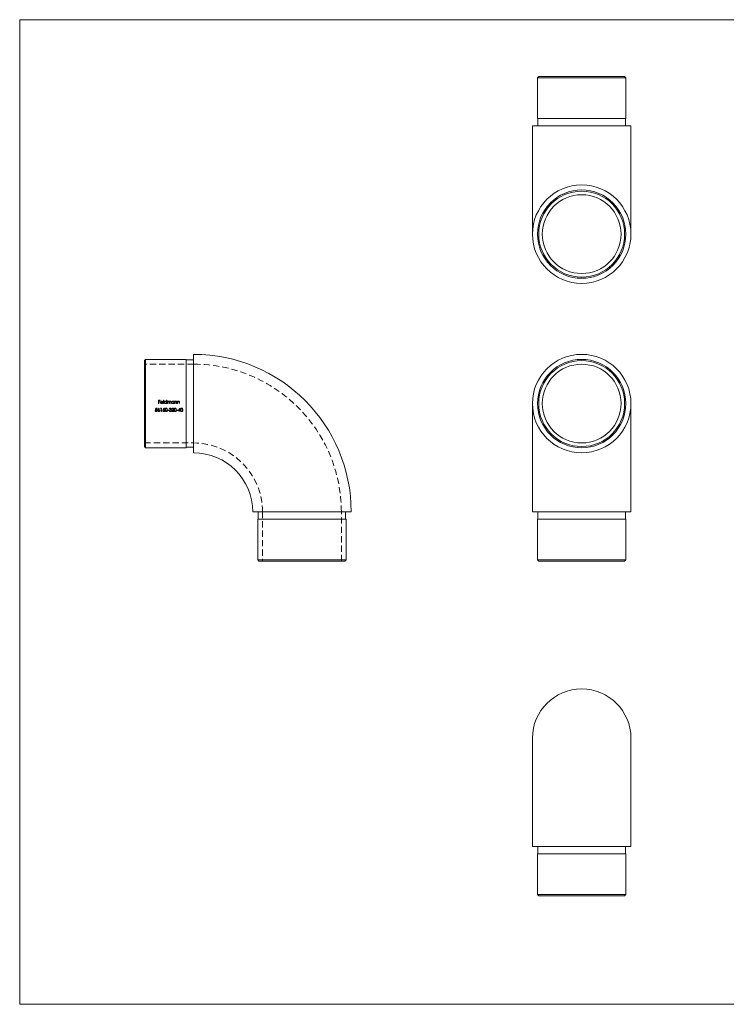
# Model space of a CAD drawing. Units: millimetres. Extents: x 10 to 584, y 10 to 410.
# Drawn here: x 10 to 297, y 10 to 410 of the extents above; entities that cross this region are included whole.
import ezdxf

# ---------------------------------------------------------------- set-up
doc = ezdxf.new("R2010")
doc.units = ezdxf.units.MM
doc.header["$LTSCALE"] = 2
doc.linetypes.add('HIDDEN', pattern=[1.905, 1.27, -0.635])

msp = doc.modelspace()

# ---------------------------------------------------------------- linework, layer by layer
at = {"color": 7, "linetype": 'Continuous', "lineweight": 0}
for p, q in [((584, 410), (10, 410)), ((10, 410), (10, 10)), ((10, 10), (584, 10))]:
    msp.add_line(p, q, dxfattribs=at)
at = {"color": 7, "linetype": 'Continuous', "lineweight": 15}
for p, q in [((220.81, 386.88), (220.31, 386.38)), ((220.31, 386.38), (220.31, 369.88)), ((256.21, 386.38), (220.31, 386.38)), ((220.81, 386.88), (255.71, 386.88)), ((256.21, 386.38), (255.71, 386.88)), ((256.21, 369.88), (256.21, 386.38)), ((220.31, 369.88), (256.21, 369.88)), ((220.51, 369.88), (220.51, 366.88)), ((256.01, 366.88), (256.01, 369.88)), ((218.26, 366.88), (218.26, 322.88)), ((218.26, 366.88), (238.26, 366.88)), ((238.26, 366.88), (258.26, 366.88)), ((258.26, 322.88), (258.26, 366.88)), ((80.64, 234.04), (80.64, 274.04)), ((61.14, 271.99), (60.64, 271.49)), ((60.64, 254.04), (60.64, 271.49)), ((77.64, 271.99), (61.14, 271.99)), ((61.14, 271.99), (61.14, 254.04)), ((77.64, 254.04), (77.64, 271.99)), ((80.64, 271.79), (77.64, 271.79)), ((60.64, 236.59), (60.64, 254.04)), ((61.14, 254.04), (61.14, 236.09)), ((77.64, 236.09), (77.64, 254.04)), ((218.26, 254.04), (218.26, 210.04)), ((258.26, 210.04), (258.26, 254.04)), ((60.64, 236.59), (61.14, 236.09)), ((61.14, 236.09), (77.64, 236.09)), ((77.64, 236.29), (80.64, 236.29)), ((104.64, 210.04), (144.64, 210.04)), ((106.89, 210.04), (106.89, 207.04)), ((142.39, 207.04), (142.39, 210.04)), ((218.26, 210.04), (238.26, 210.04)), ((220.51, 210.04), (220.51, 207.04)), ((238.26, 210.04), (258.26, 210.04)), ((256.01, 207.04), (256.01, 210.04)), ((106.69, 207.04), (106.69, 190.54)), ((142.59, 207.04), (106.69, 207.04)), ((142.59, 190.54), (142.59, 207.04)), ((220.31, 207.04), (220.31, 190.54)), ((256.21, 207.04), (220.31, 207.04)), ((256.21, 190.54), (256.21, 207.04)), ((106.69, 190.54), (107.19, 190.04)), ((106.69, 190.54), (142.59, 190.54)), ((142.09, 190.04), (107.19, 190.04)), ((142.09, 190.04), (142.59, 190.54)), ((220.31, 190.54), (220.81, 190.04)), ((220.31, 190.54), (256.21, 190.54)), ((255.71, 190.04), (220.81, 190.04)), ((255.71, 190.04), (256.21, 190.54)), ((218.26, 118.12), (218.26, 74.12)), ((258.26, 74.12), (258.26, 118.12)), ((258.26, 74.12), (218.26, 74.12)), ((220.51, 74.12), (220.51, 71.12)), ((256.01, 71.12), (256.01, 74.12)), ((220.31, 71.12), (220.31, 54.62)), ((256.21, 71.12), (220.31, 71.12)), ((256.21, 54.62), (256.21, 71.12)), ((220.31, 54.62), (220.81, 54.12)), ((220.31, 54.62), (256.21, 54.62)), ((255.71, 54.12), (220.81, 54.12)), ((255.71, 54.12), (256.21, 54.62))]:
    msp.add_line(p, q, dxfattribs=at)
at = {"color": 7, "linetype": 'HIDDEN', "lineweight": 0}
for p, q in [((80.64, 270.04), (60.64, 270.04)), ((65.28, 252.16), (65.83, 252.16)), ((65.38, 252.03), (65.3, 251.68)), ((65.83, 252.03), (65.38, 252.03)), ((65.83, 252.16), (65.83, 252.03)), ((66.36, 255.37), (67, 255.37)), ((66.36, 254.04), (66.36, 255.37)), ((66.48, 254.04), (66.36, 254.04)), ((66.48, 255.23), (66.48, 254.82)), ((67, 255.23), (66.48, 255.23)), ((66.48, 254.82), (67, 254.82)), ((67, 254.69), (66.48, 254.69)), ((66.48, 254.69), (66.48, 254.04)), ((66.62, 252.2), (66.71, 252.12)), ((67, 255.37), (67, 255.23)), ((67, 254.82), (67, 254.69)), ((67.23, 252.03), (67.31, 252.16)), ((67.44, 252.03), (67.23, 252.03)), ((68.16, 254.5), (67.29, 254.5)), ((67.31, 254.62), (68.04, 254.62)), ((67.31, 252.16), (67.56, 252.16)), ((67.44, 250.84), (67.44, 252.03)), ((67.56, 252.16), (67.56, 250.84)), ((68, 254.35), (68.11, 254.29)), ((68.38, 255.4), (68.5, 255.4)), ((68.38, 254.04), (68.38, 255.4)), ((68.5, 254.04), (68.38, 254.04)), ((68.5, 255.4), (68.5, 254.04)), ((68.66, 252.2), (68.75, 252.12)), ((69.63, 255.4), (69.75, 255.4)), ((69.63, 254.82), (69.63, 255.4)), ((69.63, 254.04), (69.63, 254.21)), ((69.75, 254.04), (69.63, 254.04)), ((69.75, 255.4), (69.75, 254.04)), ((70.02, 255.01), (70.14, 255.01)), ((70.02, 254.04), (70.02, 255.01)), ((70.14, 254.04), (70.02, 254.04)), ((70.14, 255.01), (70.14, 254.84)), ((70.14, 254.45), (70.14, 254.04)), ((70.69, 254.04), (70.69, 254.54)), ((70.8, 254.04), (70.69, 254.04)), ((70.8, 254.42), (70.8, 254.04)), ((71.35, 254.04), (71.35, 254.57)), ((71.47, 254.04), (71.35, 254.04)), ((71.47, 254.57), (71.47, 254.04)), ((72.6, 255.01), (72.72, 255.01)), ((72.6, 254.83), (72.6, 255.01)), ((72.6, 254.04), (72.6, 254.21)), ((72.72, 254.04), (72.6, 254.04)), ((72.72, 255.01), (72.72, 254.04)), ((72.99, 255.01), (73.11, 255.01)), ((72.99, 254.04), (72.99, 255.01)), ((73.11, 254.04), (72.99, 254.04)), ((73.11, 255.01), (73.11, 254.84)), ((73.11, 254.39), (73.11, 254.04)), ((73.72, 254.04), (73.72, 254.5)), ((73.84, 254.04), (73.72, 254.04)), ((73.84, 254.54), (73.84, 254.04)), ((74.11, 255.01), (74.23, 255.01)), ((74.11, 254.04), (74.11, 255.01)), ((74.23, 254.04), (74.11, 254.04)), ((74.23, 255.01), (74.23, 254.84)), ((74.23, 254.39), (74.23, 254.04)), ((74.84, 254.04), (74.84, 254.5)), ((74.96, 254.04), (74.84, 254.04)), ((74.96, 254.54), (74.96, 254.04)), ((75.08, 252.2), (75.1, 252.2)), ((75.1, 252.2), (75.1, 251.28)), ((65.01, 251.18), (65.13, 251.18)), ((67.56, 250.84), (67.44, 250.84)), ((70.08, 251.42), (70.59, 251.42)), ((70.08, 251.28), (70.08, 251.42)), ((70.59, 251.28), (70.08, 251.28)), ((70.59, 251.42), (70.59, 251.28)), ((70.69, 251.2), (70.81, 251.2)), ((70.86, 251.86), (70.74, 251.86)), ((71.07, 251.5), (71.07, 251.64)), ((72.61, 250.84), (71.71, 250.84)), ((71.88, 251.76), (71.76, 251.76)), ((72.33, 251.33), (71.99, 250.98)), ((71.99, 250.98), (72.61, 250.98)), ((72.61, 250.98), (72.61, 250.84)), ((73.75, 251.42), (74.26, 251.42)), ((73.75, 251.28), (73.75, 251.42)), ((74.26, 251.28), (73.75, 251.28)), ((74.26, 251.42), (74.26, 251.28)), ((74.98, 251.15), (74.36, 251.15)), ((74.59, 251.28), (74.98, 251.28)), ((74.98, 251.28), (74.98, 251.86)), ((74.98, 250.84), (74.98, 251.15)), ((75.1, 250.84), (74.98, 250.84)), ((75.1, 251.28), (75.26, 251.28)), ((75.1, 251.15), (75.1, 250.84)), ((75.26, 251.15), (75.1, 251.15)), ((75.26, 251.28), (75.26, 251.15)), ((60.64, 238.04), (80.64, 238.04)), ((108.64, 210.04), (108.64, 190.04)), ((140.64, 190.04), (140.64, 210.04))]:
    msp.add_line(p, q, dxfattribs=at)
at = {"color": 7, "linetype": 'HIDDEN', "lineweight": 0, "flags": 128}
for points in [[(65.15, 251.5), (65.22, 251.83), (65.28, 252.16)], [(66.23, 251.59), (66.43, 251.89), (66.62, 252.2)], [(66.71, 252.12), (66.54, 251.86), (66.37, 251.59)], [(68.26, 251.59), (68.46, 251.89), (68.66, 252.2)], [(68.75, 252.12), (68.57, 251.86), (68.4, 251.59)], [(69.07, 251.5), (69.11, 251.88), (69.19, 252.04), (69.29, 252.13), (69.42, 252.19), (69.51, 252.2)], [(69.51, 252.06), (69.41, 252.04), (69.33, 251.99), (69.26, 251.91), (69.21, 251.77), (69.18, 251.5)], [(69.51, 252.2), (69.64, 252.17), (69.76, 252.1), (69.85, 252.01), (69.93, 251.82), (69.96, 251.5)], [(69.85, 251.5), (69.8, 251.82), (69.72, 251.96), (69.65, 252.02), (69.55, 252.06), (69.51, 252.06)], [(70.46, 254.91), (70.35, 254.89), (70.26, 254.84), (70.2, 254.76), (70.16, 254.66), (70.14, 254.45)], [(70.69, 254.54), (70.68, 254.66), (70.66, 254.79), (70.62, 254.84), (70.56, 254.88), (70.5, 254.91), (70.46, 254.91)], [(71.12, 254.91), (71.02, 254.89), (70.93, 254.84), (70.86, 254.76), (70.82, 254.67), (70.8, 254.42)], [(71.35, 254.57), (71.33, 254.77), (71.3, 254.83), (71.25, 254.87), (71.19, 254.9), (71.12, 254.91)], [(72.73, 251.5), (72.78, 251.88), (72.86, 252.04), (72.96, 252.13), (73.08, 252.19), (73.17, 252.2)], [(73.18, 252.06), (73.08, 252.04), (72.99, 251.99), (72.92, 251.91), (72.87, 251.77), (72.85, 251.5)], [(73.17, 252.2), (73.31, 252.17), (73.43, 252.1), (73.51, 252.01), (73.59, 251.82), (73.63, 251.5)], [(73.51, 251.5), (73.47, 251.82), (73.39, 251.96), (73.31, 252.02), (73.22, 252.06), (73.18, 252.06)], [(74.36, 251.15), (74.6, 251.49), (74.84, 251.85), (75.08, 252.2)], [(75.37, 251.5), (75.42, 251.88), (75.5, 252.04), (75.6, 252.13), (75.73, 252.19), (75.82, 252.2)], [(75.82, 252.06), (75.72, 252.04), (75.64, 251.99), (75.57, 251.91), (75.52, 251.77), (75.49, 251.5)], [(75.82, 252.2), (75.95, 252.17), (76.07, 252.1), (76.16, 252.01), (76.24, 251.82), (76.27, 251.5)], [(76.15, 251.5), (76.11, 251.82), (76.03, 251.96), (75.96, 252.02), (75.86, 252.06), (75.82, 252.06)], [(69.51, 250.81), (69.38, 250.83), (69.26, 250.89), (69.18, 250.98), (69.1, 251.16), (69.07, 251.5)], [(69.18, 251.5), (69.23, 251.15), (69.29, 251.05), (69.37, 250.98), (69.47, 250.95), (69.51, 250.94)], [(69.96, 251.5), (69.92, 251.14), (69.83, 250.97), (69.73, 250.87), (69.6, 250.82), (69.51, 250.81)], [(71.07, 251.64), (71.24, 251.66), (71.32, 251.7), (71.37, 251.75), (71.4, 251.81), (71.41, 251.85)], [(71.47, 251.22), (71.46, 251.31), (71.41, 251.38), (71.34, 251.44), (71.25, 251.48), (71.07, 251.5)], [(71.71, 250.84), (71.97, 251.11), (72.22, 251.39)], [(73.17, 250.81), (73.04, 250.83), (72.93, 250.89), (72.84, 250.98), (72.77, 251.16), (72.73, 251.5)], [(72.85, 251.5), (72.89, 251.15), (72.96, 251.05), (73.03, 250.98), (73.13, 250.95), (73.18, 250.94)], [(73.63, 251.5), (73.58, 251.14), (73.49, 250.97), (73.39, 250.87), (73.27, 250.82), (73.17, 250.81)], [(74.98, 251.86), (74.79, 251.57), (74.59, 251.28)], [(75.82, 250.81), (75.69, 250.83), (75.57, 250.89), (75.49, 250.98), (75.41, 251.16), (75.37, 251.5)], [(75.49, 251.5), (75.54, 251.15), (75.6, 251.05), (75.68, 250.98), (75.78, 250.95), (75.82, 250.94)], [(76.27, 251.5), (76.23, 251.14), (76.14, 250.97), (76.04, 250.87), (75.91, 250.82), (75.82, 250.81)]]:
    msp.add_lwpolyline(points, dxfattribs=at)
at = {"color": 7, "linetype": 'Continuous', "lineweight": 15}
for centre, radius in [((238.26, 322.88), 20), ((238.26, 322.88), 17.95), ((238.26, 322.88), 17.45), ((238.26, 322.88), 16), ((238.26, 254.04), 20), ((238.26, 254.04), 17.95), ((238.26, 254.04), 17.45), ((238.26, 254.04), 16)]:
    msp.add_circle(centre, radius, dxfattribs=at)
for centre, radius, end in [((80.64, 210.04), 64, 90), ((80.64, 210.04), 24, 90), ((238.26, 118.12), 20, 180)]:
    msp.add_arc(centre, radius, 0, end, dxfattribs=at)
at = {"color": 7, "linetype": 'HIDDEN', "lineweight": 0}
for centre, radius, start, end in [((80.64, 210.04), 60, 0, 90), ((67.69, 254.53), 0.511, 141.4671, 180.4816), ((67.66, 254.51), 0.483, 178.3096, 270.3638), ((67.66, 254.56), 0.468, 88.9537, 142.035), ((67.64, 254.49), 0.348, 178.6919, 270.7517), ((67.69, 254.53), 0.395, 132.9737, 166.6462), ((67.66, 254.54), 0.368, 88.8946, 131.0919), ((67.65, 254.55), 0.407, 269.502, 330.0238), ((67.67, 254.55), 0.476, 36.8885, 91.015), ((67.67, 254.51), 0.486, 268.5371, 333.1909), ((67.68, 254.54), 0.365, 12.1474, 91.9492), ((67.61, 254.52), 0.545, 358.5943, 36.2276), ((69.23, 254.53), 0.5, 89.091, 179.7619), ((69.23, 254.53), 0.498, 179.4514, 270.6685), ((69.24, 254.53), 0.383, 88.8937, 179.5692), ((69.24, 254.53), 0.388, 180.7444, 270.2386), ((69.25, 254.56), 0.467, 34.286, 90.614), ((69.25, 254.53), 0.38, 359.4021, 91.4624), ((69.26, 254.52), 0.378, 268.1498, 0.1935), ((69.25, 254.53), 0.5, 269.1999, 320.8128), ((70.57, 254.56), 0.512, 124.6546, 146.1326), ((70.48, 254.6), 0.429, 89.9689, 117.6717), ((70.48, 254.72), 0.312, 14.634, 90.9811), ((71.14, 251.8), 0.397, 89.8697, 171.6119), ((71.15, 254.63), 0.403, 91.5485, 155.1768), ((71.14, 251.77), 0.294, 90.5896, 162.0893), ((71.11, 254.66), 0.366, 344.9861, 85.8702), ((71.16, 251.83), 0.363, 2.8687, 93.8203), ((71.17, 251.82), 0.241, 7.5427, 96.557), ((72.2, 254.53), 0.5, 89.0914, 179.7615), ((72.2, 254.53), 0.498, 179.4514, 270.6685), ((72.19, 251.77), 0.429, 89.7123, 181.5408), ((72.2, 254.53), 0.383, 88.8905, 179.5735), ((72.21, 254.53), 0.388, 180.7428, 270.2403), ((72.19, 251.75), 0.306, 89.9633, 179.789), ((72.2, 251.81), 0.389, 359.2759, 91.6436), ((72.2, 251.78), 0.277, 1.7151, 92.1671), ((72.22, 254.56), 0.466, 35.3972, 91.4107), ((72.22, 254.53), 0.38, 359.4005, 91.464), ((72.22, 254.52), 0.378, 268.1499, 0.1945), ((72.21, 254.53), 0.5, 269.1999, 320.8128), ((73.48, 254.58), 0.448, 89.8942, 145.0704), ((74.32, 254.44), 1.21, 169.782, 182.1557), ((73.46, 254.57), 0.344, 90.6089, 165.1849), ((73.48, 254.68), 0.233, 10.3405, 94.9714), ((73.45, 254.63), 0.401, 346.999, 85.8335), ((72.38, 254.52), 1.34, 358.9326, 8.3742), ((74.6, 254.58), 0.448, 89.8942, 145.0704), ((75.44, 254.44), 1.21, 169.7853, 182.1524), ((74.58, 254.57), 0.344, 90.6089, 165.1849), ((74.6, 254.68), 0.233, 10.3405, 94.9714), ((74.57, 254.63), 0.401, 346.999, 85.8335), ((73.5, 254.52), 1.34, 358.9263, 8.3805), ((65.42, 251.22), 0.409, 185.0707, 269.4227), ((65.41, 251.23), 0.286, 189.8124, 271.9088), ((65.47, 250.78), 0.795, 92.2462, 113.9561), ((65.48, 251.12), 0.583, 91.5832, 107.1504), ((65.43, 251.27), 0.331, 269.1029, 0.8526), ((65.43, 251.26), 0.451, 268.6946, 1.895), ((65.46, 251.28), 0.295, 0.3445, 94.7208), ((65.47, 251.29), 0.412, 357.1055, 90.6771), ((66.84, 251.14), 0.763, 143.2941, 174.6103), ((66.48, 251.2), 0.398, 179.3547, 270.343), ((66.46, 251.21), 0.263, 86.6857, 180.2298), ((66.47, 251.22), 0.276, 182.7274, 272.6732), ((66.51, 250.78), 0.821, 90.4958, 100.111), ((66.49, 251.19), 0.282, 3.7051, 93.4709), ((66.49, 251.21), 0.404, 268.7098, 0.1403), ((66.51, 251.21), 0.271, 266.2067, 358.3926), ((66.51, 251.22), 0.386, 359.1506, 90.9277), ((68.88, 251.14), 0.763, 143.2984, 174.6059), ((68.51, 251.2), 0.398, 179.3547, 270.343), ((68.5, 251.21), 0.263, 86.6837, 180.2333), ((68.51, 251.22), 0.276, 182.7252, 272.6754), ((68.54, 250.78), 0.821, 90.4941, 100.1127), ((68.53, 251.19), 0.282, 3.7034, 93.4726), ((68.53, 251.21), 0.404, 268.7088, 0.1414), ((68.54, 251.21), 0.271, 266.2067, 358.3941), ((68.54, 251.22), 0.386, 359.1485, 90.9288), ((69.5, 251.25), 0.31, 272.768, 344.5651), ((68.83, 251.48), 1.01, 341.8594, 1.0109), ((71.13, 251.25), 0.443, 186.9102, 270.1313), ((71.16, 251.27), 0.353, 192.211, 226.8661), ((71.12, 251.28), 0.337, 231.9186, 272.2028), ((71.15, 251.25), 0.44, 267.7248, 358.2945), ((71.18, 251.24), 0.298, 262.4719, 356.971), ((71.21, 251.85), 0.313, 300.4506, 0.3834), ((71.23, 251.25), 0.358, 37.0293, 66.5349), ((71.21, 251.23), 0.384, 359.7163, 37.423), ((71.86, 251.89), 0.622, 305.7916, 350.8594), ((71.88, 251.9), 0.723, 308.4558, 352.7034), ((73.16, 251.25), 0.31, 272.7664, 344.5651), ((72.5, 251.48), 1.01, 341.8606, 1.0122), ((75.81, 251.25), 0.31, 272.767, 344.566), ((75.14, 251.48), 1.01, 341.8594, 1.0109), ((80.64, 210.04), 28, 0, 90)]:
    msp.add_arc(centre, radius, start, end, dxfattribs=at)

doc.saveas('drawing.dxf')
